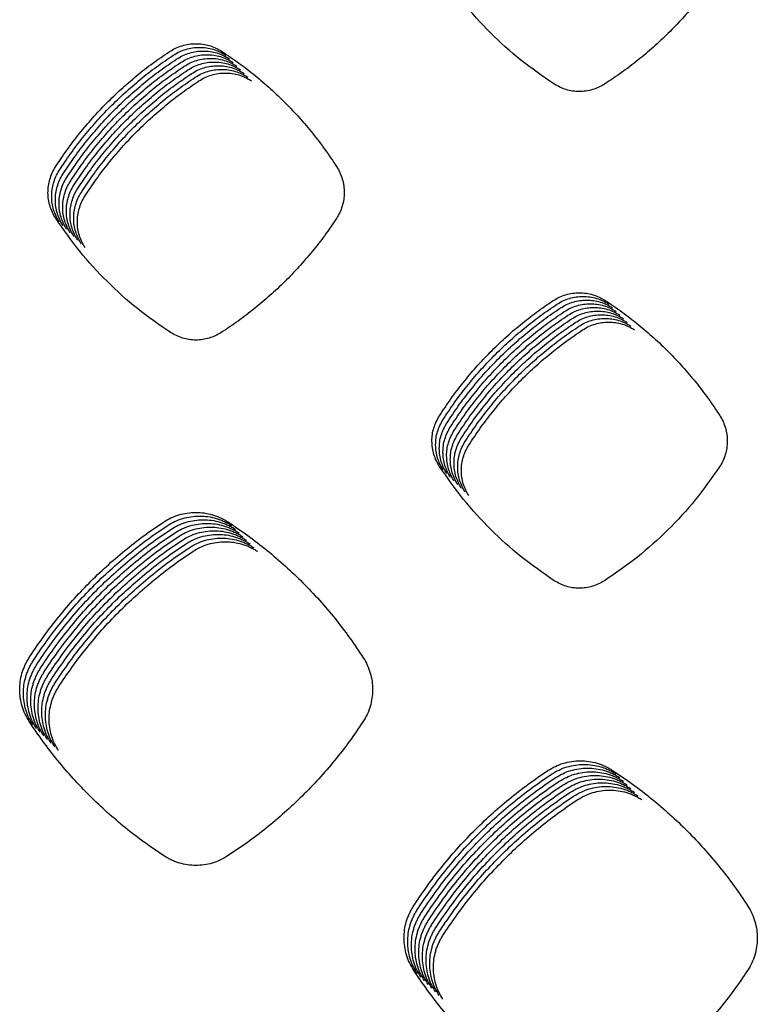
# Model space of a CAD drawing. Units: millimetres. Extents: x 14825 to 21551, y -16892 to -12508.
# Drawn here: x 15887 to 15924, y -15103 to -15053 of the extents above; entities that cross this region are included whole.
import ezdxf

# ---------------------------------------------------------------- set-up
doc = ezdxf.new("R2010")
doc.units = ezdxf.units.MM

msp = doc.modelspace()

# ---------------------------------------------------------------- linework, layer by layer
at = {"color": 6, "linetype": 'Continuous'}
for points in [[(15913.852, -15055.784), (15912.164, -15054.56), (15910.612, -15053.168), (15909.216, -15051.626), (15907.988, -15049.948)], [(15922.34, -15049.97), (15921.743, -15050.825), (15921.104, -15051.647), (15920.422, -15052.435), (15919.699, -15053.187), (15918.938, -15053.901), (15918.141, -15054.573), (15917.31, -15055.204), (15916.447, -15055.79)], [(15894.205, -15054.13), (15894.515, -15053.957), (15894.847, -15053.83), (15895.193, -15053.753), (15895.547, -15053.727), (15895.901, -15053.752), (15896.246, -15053.827), (15896.579, -15053.952), (15896.891, -15054.125)], [(15894.393, -15054.317), (15894.703, -15054.144), (15895.034, -15054.018), (15895.381, -15053.941), (15895.735, -15053.914), (15896.089, -15053.939), (15896.434, -15054.014), (15896.767, -15054.139), (15897.079, -15054.312)], [(15888.374, -15060.027), (15888.961, -15059.163), (15889.591, -15058.332), (15890.264, -15057.535), (15890.979, -15056.773), (15891.732, -15056.05), (15892.523, -15055.367), (15893.348, -15054.726), (15894.205, -15054.13)], [(15888.562, -15060.214), (15889.148, -15059.351), (15889.778, -15058.52), (15890.452, -15057.722), (15891.166, -15056.96), (15891.92, -15056.237), (15892.711, -15055.554), (15893.535, -15054.914), (15894.393, -15054.317)], [(15888.75, -15060.402), (15889.336, -15059.538), (15889.966, -15058.707), (15890.639, -15057.91), (15891.354, -15057.148), (15892.108, -15056.424), (15892.898, -15055.741), (15893.723, -15055.101), (15894.581, -15054.505)], [(15894.581, -15054.505), (15894.891, -15054.331), (15895.222, -15054.205), (15895.569, -15054.128), (15895.922, -15054.102), (15896.276, -15054.126), (15896.622, -15054.202), (15896.954, -15054.327), (15897.267, -15054.499)], [(15894.768, -15054.692), (15895.078, -15054.519), (15895.41, -15054.393), (15895.756, -15054.315), (15896.11, -15054.289), (15896.464, -15054.314), (15896.809, -15054.389), (15897.142, -15054.514), (15897.454, -15054.687)], [(15894.956, -15054.879), (15895.266, -15054.706), (15895.597, -15054.58), (15895.944, -15054.503), (15896.298, -15054.477), (15896.651, -15054.501), (15896.997, -15054.577), (15897.329, -15054.702), (15897.642, -15054.874)], [(15896.891, -15054.125), (15897.752, -15054.718), (15898.578, -15055.355), (15899.372, -15056.036), (15900.129, -15056.757), (15900.846, -15057.517), (15901.523, -15058.315), (15902.157, -15059.146), (15902.747, -15060.009)], [(15888.937, -15060.589), (15889.524, -15059.725), (15890.153, -15058.895), (15890.827, -15058.097), (15891.542, -15057.335), (15892.295, -15056.612), (15893.086, -15055.929), (15893.911, -15055.288), (15894.768, -15054.692)], [(15889.125, -15060.777), (15889.711, -15059.913), (15890.341, -15059.082), (15891.014, -15058.284), (15891.729, -15057.522), (15892.483, -15056.799), (15893.273, -15056.116), (15894.098, -15055.476), (15894.956, -15054.879)], [(15895.143, -15055.067), (15895.453, -15054.894), (15895.785, -15054.767), (15896.131, -15054.69), (15896.485, -15054.664), (15896.839, -15054.689), (15897.184, -15054.764), (15897.517, -15054.889), (15897.829, -15055.062)], [(15895.331, -15055.254), (15895.641, -15055.081), (15895.972, -15054.955), (15896.319, -15054.878), (15896.673, -15054.851), (15897.027, -15054.876), (15897.372, -15054.951), (15897.705, -15055.076), (15898.017, -15055.249)], [(15895.519, -15055.442), (15895.829, -15055.268), (15896.16, -15055.142), (15896.507, -15055.065), (15896.86, -15055.039), (15897.214, -15055.063), (15897.56, -15055.139), (15897.892, -15055.264), (15898.205, -15055.436)], [(15889.312, -15060.964), (15889.899, -15060.1), (15890.529, -15059.269), (15891.202, -15058.472), (15891.917, -15057.71), (15892.67, -15056.987), (15893.461, -15056.304), (15894.286, -15055.663), (15895.143, -15055.067)], [(15889.5, -15061.151), (15890.086, -15060.288), (15890.716, -15059.457), (15891.39, -15058.659), (15892.104, -15057.897), (15892.858, -15057.174), (15893.649, -15056.491), (15894.473, -15055.851), (15895.331, -15055.254)], [(15889.688, -15061.339), (15890.274, -15060.475), (15890.904, -15059.644), (15891.577, -15058.847), (15892.292, -15058.085), (15893.046, -15057.361), (15893.836, -15056.678), (15894.661, -15056.038), (15895.519, -15055.442)], [(15895.706, -15055.629), (15896.016, -15055.456), (15896.348, -15055.33), (15896.694, -15055.252), (15897.048, -15055.226), (15897.402, -15055.251), (15897.747, -15055.326), (15898.08, -15055.451), (15898.392, -15055.624)], [(15889.875, -15061.526), (15890.462, -15060.662), (15891.091, -15059.832), (15891.765, -15059.034), (15892.48, -15058.272), (15893.233, -15057.549), (15894.024, -15056.866), (15894.849, -15056.225), (15895.706, -15055.629)], [(15916.447, -15055.79), (15916.146, -15055.954), (15915.826, -15056.073), (15915.491, -15056.145), (15915.15, -15056.169), (15914.474, -15056.07), (15913.852, -15055.784)], [(15888.387, -15062.649), (15888.219, -15062.347), (15888.096, -15062.023), (15888.02, -15061.686), (15887.993, -15061.341), (15888.016, -15060.996), (15888.088, -15060.658), (15888.208, -15060.333), (15888.374, -15060.027)], [(15902.747, -15060.009), (15902.915, -15060.318), (15903.038, -15060.647), (15903.111, -15060.99), (15903.135, -15061.341), (15903.108, -15061.69), (15903.031, -15062.031), (15902.906, -15062.359), (15902.734, -15062.667)], [(15888.575, -15062.836), (15888.406, -15062.534), (15888.283, -15062.211), (15888.207, -15061.873), (15888.181, -15061.528), (15888.204, -15061.183), (15888.276, -15060.846), (15888.396, -15060.521), (15888.562, -15060.214)], [(15888.763, -15063.024), (15888.594, -15062.721), (15888.471, -15062.398), (15888.395, -15062.06), (15888.369, -15061.716), (15888.391, -15061.37), (15888.463, -15061.033), (15888.583, -15060.708), (15888.75, -15060.402)], [(15888.95, -15063.211), (15888.782, -15062.909), (15888.658, -15062.586), (15888.583, -15062.248), (15888.556, -15061.903), (15888.579, -15061.558), (15888.651, -15061.22), (15888.771, -15060.895), (15888.937, -15060.589)], [(15889.138, -15063.399), (15888.969, -15063.096), (15888.846, -15062.773), (15888.77, -15062.435), (15888.744, -15062.09), (15888.767, -15061.745), (15888.838, -15061.408), (15888.958, -15061.083), (15889.125, -15060.777)], [(15889.325, -15063.586), (15889.157, -15063.284), (15889.034, -15062.96), (15888.958, -15062.623), (15888.931, -15062.278), (15888.954, -15061.933), (15889.026, -15061.595), (15889.146, -15061.27), (15889.312, -15060.964)], [(15889.513, -15063.773), (15889.344, -15063.471), (15889.221, -15063.148), (15889.145, -15062.81), (15889.119, -15062.465), (15889.142, -15062.12), (15889.214, -15061.783), (15889.334, -15061.458), (15889.5, -15061.151)], [(15889.701, -15063.961), (15889.532, -15063.658), (15889.409, -15063.335), (15889.333, -15062.997), (15889.307, -15062.653), (15889.329, -15062.307), (15889.401, -15061.97), (15889.521, -15061.645), (15889.688, -15061.339)], [(15889.888, -15064.148), (15889.72, -15063.846), (15889.596, -15063.523), (15889.521, -15063.185), (15889.494, -15062.84), (15889.517, -15062.495), (15889.589, -15062.157), (15889.709, -15061.832), (15889.875, -15061.526)], [(15894.252, -15068.484), (15892.563, -15067.261), (15891.011, -15065.869), (15889.616, -15064.327), (15888.387, -15062.649)], [(15902.734, -15062.667), (15902.138, -15063.522), (15901.499, -15064.344), (15900.817, -15065.132), (15900.095, -15065.885), (15899.335, -15066.599), (15898.538, -15067.272), (15897.708, -15067.902), (15896.846, -15068.489)], [(15913.821, -15066.852), (15914.127, -15066.681), (15914.455, -15066.556), (15914.798, -15066.48), (15915.148, -15066.454), (15915.498, -15066.478), (15915.84, -15066.552), (15916.169, -15066.676), (15916.478, -15066.846)], [(15907.998, -15072.742), (15908.584, -15071.88), (15909.213, -15071.05), (15909.885, -15070.253), (15910.599, -15069.492), (15911.351, -15068.77), (15912.141, -15068.088), (15912.964, -15067.448), (15913.821, -15066.852)], [(15908.186, -15072.93), (15908.771, -15072.067), (15909.4, -15071.237), (15910.073, -15070.441), (15910.786, -15069.68), (15911.539, -15068.957), (15912.328, -15068.275), (15913.152, -15067.636), (15914.008, -15067.04)], [(15914.008, -15067.04), (15914.315, -15066.868), (15914.643, -15066.744), (15914.985, -15066.667), (15915.335, -15066.641), (15915.685, -15066.665), (15916.027, -15066.74), (15916.356, -15066.863), (15916.665, -15067.034)], [(15914.196, -15067.227), (15914.502, -15067.056), (15914.83, -15066.931), (15915.173, -15066.854), (15915.523, -15066.828), (15915.873, -15066.853), (15916.215, -15066.927), (15916.544, -15067.051), (15916.853, -15067.221)], [(15914.383, -15067.415), (15914.69, -15067.243), (15915.018, -15067.118), (15915.361, -15067.042), (15915.71, -15067.016), (15916.061, -15067.04), (15916.402, -15067.114), (15916.731, -15067.238), (15917.041, -15067.409)], [(15916.478, -15066.846), (15917.338, -15067.439), (15918.164, -15068.075), (15918.956, -15068.754), (15919.713, -15069.474), (15920.43, -15070.233), (15921.107, -15071.029), (15921.74, -15071.859), (15922.329, -15072.721)], [(15908.373, -15073.117), (15908.959, -15072.254), (15909.588, -15071.425), (15910.26, -15070.628), (15910.974, -15069.867), (15911.726, -15069.145), (15912.516, -15068.463), (15913.339, -15067.823), (15914.196, -15067.227)], [(15908.561, -15073.304), (15909.146, -15072.442), (15909.775, -15071.612), (15910.448, -15070.816), (15911.162, -15070.055), (15911.914, -15069.332), (15912.703, -15068.65), (15913.527, -15068.011), (15914.383, -15067.415)], [(15908.748, -15073.492), (15909.334, -15072.629), (15909.963, -15071.8), (15910.635, -15071.003), (15911.349, -15070.242), (15912.102, -15069.52), (15912.891, -15068.837), (15913.715, -15068.198), (15914.571, -15067.602)], [(15914.571, -15067.602), (15914.878, -15067.431), (15915.205, -15067.306), (15915.548, -15067.229), (15915.898, -15067.203), (15916.248, -15067.227), (15916.59, -15067.302), (15916.919, -15067.425), (15917.228, -15067.596)], [(15914.759, -15067.789), (15915.065, -15067.618), (15915.393, -15067.493), (15915.736, -15067.417), (15916.086, -15067.391), (15916.436, -15067.415), (15916.778, -15067.489), (15917.107, -15067.613), (15917.416, -15067.783)], [(15914.946, -15067.977), (15915.253, -15067.805), (15915.581, -15067.681), (15915.923, -15067.604), (15916.273, -15067.578), (15916.623, -15067.602), (15916.965, -15067.677), (15917.294, -15067.8), (15917.603, -15067.971)], [(15908.936, -15073.679), (15909.522, -15072.817), (15910.151, -15071.987), (15910.823, -15071.19), (15911.537, -15070.429), (15912.289, -15069.707), (15913.079, -15069.025), (15913.902, -15068.385), (15914.759, -15067.789)], [(15909.124, -15073.867), (15909.709, -15073.004), (15910.338, -15072.174), (15911.011, -15071.378), (15911.724, -15070.617), (15912.477, -15069.894), (15913.266, -15069.212), (15914.09, -15068.573), (15914.946, -15067.977)], [(15915.134, -15068.164), (15915.44, -15067.993), (15915.768, -15067.868), (15916.111, -15067.791), (15916.461, -15067.765), (15916.811, -15067.79), (15917.153, -15067.864), (15917.482, -15067.988), (15917.791, -15068.158)], [(15915.321, -15068.352), (15915.628, -15068.18), (15915.956, -15068.055), (15916.299, -15067.979), (15916.648, -15067.953), (15916.999, -15067.977), (15917.34, -15068.051), (15917.669, -15068.175), (15917.979, -15068.346)], [(15896.846, -15068.489), (15896.545, -15068.653), (15896.225, -15068.772), (15895.89, -15068.845), (15895.549, -15068.869), (15894.873, -15068.77), (15894.252, -15068.484)], [(15909.311, -15074.054), (15909.897, -15073.191), (15910.526, -15072.362), (15911.198, -15071.565), (15911.912, -15070.804), (15912.664, -15070.082), (15913.454, -15069.4), (15914.277, -15068.76), (15915.134, -15068.164)], [(15909.499, -15074.241), (15910.084, -15073.379), (15910.713, -15072.549), (15911.386, -15071.753), (15912.1, -15070.992), (15912.852, -15070.269), (15913.641, -15069.587), (15914.465, -15068.948), (15915.321, -15068.352)], [(15908.01, -15075.335), (15907.844, -15075.036), (15907.722, -15074.716), (15907.647, -15074.382), (15907.621, -15074.041), (15907.715, -15073.365), (15907.998, -15072.742)], [(15908.198, -15075.522), (15908.031, -15075.223), (15907.91, -15074.904), (15907.835, -15074.569), (15907.809, -15074.229), (15907.903, -15073.553), (15908.186, -15072.93)], [(15908.385, -15075.709), (15908.219, -15075.41), (15908.097, -15075.091), (15908.022, -15074.757), (15907.996, -15074.416), (15908.091, -15073.74), (15908.373, -15073.117)], [(15922.329, -15072.721), (15922.497, -15073.027), (15922.618, -15073.353), (15922.691, -15073.693), (15922.715, -15074.041), (15922.688, -15074.387), (15922.612, -15074.725), (15922.488, -15075.051), (15922.317, -15075.356)], [(15908.573, -15075.897), (15908.406, -15075.598), (15908.285, -15075.278), (15908.21, -15074.944), (15908.184, -15074.603), (15908.278, -15073.928), (15908.561, -15073.304)], [(15908.761, -15076.084), (15908.594, -15075.785), (15908.472, -15075.466), (15908.398, -15075.132), (15908.371, -15074.791), (15908.466, -15074.115), (15908.748, -15073.492)], [(15908.948, -15076.272), (15908.782, -15075.973), (15908.66, -15075.653), (15908.585, -15075.319), (15908.559, -15074.978), (15908.653, -15074.302), (15908.936, -15073.679)], [(15909.136, -15076.459), (15908.969, -15076.16), (15908.848, -15075.841), (15908.773, -15075.506), (15908.747, -15075.166), (15908.841, -15074.49), (15909.124, -15073.867)], [(15909.323, -15076.646), (15909.157, -15076.347), (15909.035, -15076.028), (15908.96, -15075.694), (15908.934, -15075.353), (15909.029, -15074.677), (15909.311, -15074.054)], [(15909.511, -15076.834), (15909.344, -15076.535), (15909.223, -15076.215), (15909.148, -15075.881), (15909.122, -15075.54), (15909.216, -15074.865), (15909.499, -15074.241)], [(15913.864, -15081.166), (15912.179, -15079.943), (15910.63, -15078.552), (15909.236, -15077.012), (15908.01, -15075.335)], [(15922.317, -15075.356), (15921.081, -15077.035), (15919.676, -15078.575), (15918.123, -15079.958), (15916.435, -15081.171)], [(15893.899, -15078.171), (15894.28, -15077.958), (15894.687, -15077.803), (15895.113, -15077.709), (15895.548, -15077.677), (15895.982, -15077.707), (15896.406, -15077.8), (15896.614, -15077.869), (15896.816, -15077.953), (15897.011, -15078.052), (15897.198, -15078.165)], [(15887.017, -15085.124), (15887.71, -15084.106), (15888.453, -15083.126), (15889.248, -15082.185), (15890.092, -15081.287), (15890.981, -15080.434), (15891.914, -15079.629), (15892.887, -15078.874), (15893.899, -15078.171)], [(15894.087, -15078.358), (15894.468, -15078.146), (15894.875, -15077.991), (15895.301, -15077.896), (15895.736, -15077.864), (15896.17, -15077.894), (15896.594, -15077.987), (15896.801, -15078.056), (15897.003, -15078.141), (15897.198, -15078.239), (15897.386, -15078.352)], [(15894.274, -15078.546), (15894.655, -15078.333), (15895.063, -15078.178), (15895.488, -15078.083), (15895.923, -15078.051), (15896.358, -15078.082), (15896.782, -15078.174), (15896.989, -15078.244), (15897.191, -15078.328), (15897.386, -15078.427), (15897.574, -15078.54)], [(15897.198, -15078.165), (15898.213, -15078.865), (15899.189, -15079.616), (15900.125, -15080.418), (15901.018, -15081.269), (15901.865, -15082.165), (15902.664, -15083.105), (15903.412, -15084.085), (15904.109, -15085.103)], [(15887.205, -15085.312), (15887.897, -15084.293), (15888.641, -15083.313), (15889.436, -15082.373), (15890.279, -15081.475), (15891.169, -15080.622), (15892.102, -15079.816), (15893.075, -15079.062), (15894.087, -15078.358)], [(15887.392, -15085.499), (15888.085, -15084.48), (15888.828, -15083.501), (15889.623, -15082.56), (15890.467, -15081.662), (15891.356, -15080.809), (15892.289, -15080.004), (15893.262, -15079.249), (15894.274, -15078.546)], [(15894.462, -15078.733), (15894.843, -15078.521), (15895.25, -15078.366), (15895.676, -15078.271), (15896.111, -15078.239), (15896.545, -15078.269), (15896.969, -15078.362), (15897.177, -15078.431), (15897.379, -15078.516), (15897.573, -15078.614), (15897.761, -15078.727)], [(15894.65, -15078.921), (15895.03, -15078.708), (15895.438, -15078.553), (15895.864, -15078.458), (15896.298, -15078.426), (15896.733, -15078.457), (15897.157, -15078.549), (15897.364, -15078.619), (15897.566, -15078.703), (15897.761, -15078.802), (15897.949, -15078.914)], [(15894.837, -15079.108), (15895.218, -15078.895), (15895.625, -15078.74), (15896.051, -15078.646), (15896.486, -15078.614), (15896.92, -15078.644), (15897.344, -15078.737), (15897.552, -15078.806), (15897.754, -15078.89), (15897.949, -15078.989), (15898.136, -15079.102)], [(15887.58, -15085.686), (15888.272, -15084.668), (15889.016, -15083.688), (15889.811, -15082.748), (15890.654, -15081.849), (15891.544, -15080.997), (15892.477, -15080.191), (15893.45, -15079.436), (15894.462, -15078.733)], [(15887.767, -15085.874), (15888.46, -15084.855), (15889.204, -15083.876), (15889.998, -15082.935), (15890.842, -15082.037), (15891.731, -15081.184), (15892.664, -15080.379), (15893.638, -15079.624), (15894.65, -15078.921)], [(15887.955, -15086.061), (15888.648, -15085.043), (15889.391, -15084.063), (15890.186, -15083.122), (15891.03, -15082.224), (15891.919, -15081.371), (15892.852, -15080.566), (15893.825, -15079.811), (15894.837, -15079.108)], [(15895.025, -15079.295), (15895.406, -15079.083), (15895.813, -15078.928), (15896.239, -15078.833), (15896.674, -15078.801), (15897.108, -15078.831), (15897.532, -15078.924), (15897.739, -15078.993), (15897.941, -15079.078), (15898.136, -15079.176), (15898.324, -15079.289)], [(15895.212, -15079.483), (15895.593, -15079.27), (15896.001, -15079.115), (15896.426, -15079.021), (15896.861, -15078.988), (15897.296, -15079.019), (15897.72, -15079.111), (15897.927, -15079.181), (15898.129, -15079.265), (15898.324, -15079.364), (15898.512, -15079.477)], [(15895.4, -15079.67), (15895.781, -15079.458), (15896.188, -15079.303), (15896.614, -15079.208), (15897.049, -15079.176), (15897.483, -15079.206), (15897.907, -15079.299), (15898.115, -15079.368), (15898.317, -15079.453), (15898.511, -15079.551), (15898.699, -15079.664)], [(15888.143, -15086.249), (15888.835, -15085.23), (15889.579, -15084.25), (15890.374, -15083.31), (15891.217, -15082.412), (15892.107, -15081.559), (15893.04, -15080.753), (15894.013, -15079.999), (15895.025, -15079.295)], [(15888.33, -15086.436), (15889.023, -15085.417), (15889.766, -15084.438), (15890.561, -15083.497), (15891.405, -15082.599), (15892.294, -15081.746), (15893.227, -15080.941), (15894.2, -15080.186), (15895.212, -15079.483)], [(15888.518, -15086.623), (15889.21, -15085.605), (15889.954, -15084.625), (15890.749, -15083.685), (15891.592, -15082.786), (15892.482, -15081.934), (15893.415, -15081.128), (15894.388, -15080.373), (15895.4, -15079.67)], [(15916.435, -15081.171), (15916.137, -15081.334), (15915.819, -15081.452), (15915.488, -15081.524), (15915.15, -15081.547), (15914.48, -15081.449), (15913.864, -15081.166)], [(15887.031, -15088.354), (15886.824, -15087.981), (15886.672, -15087.583), (15886.579, -15087.167), (15886.547, -15086.742), (15886.575, -15086.316), (15886.664, -15085.901), (15886.731, -15085.698), (15886.812, -15085.5), (15886.908, -15085.309), (15887.017, -15085.124)], [(15904.109, -15085.103), (15904.316, -15085.483), (15904.467, -15085.888), (15904.558, -15086.311), (15904.587, -15086.743), (15904.554, -15087.172), (15904.46, -15087.592), (15904.306, -15087.996), (15904.094, -15088.375)], [(15887.219, -15088.541), (15887.011, -15088.169), (15886.86, -15087.77), (15886.767, -15087.354), (15886.734, -15086.929), (15886.763, -15086.504), (15886.852, -15086.089), (15886.919, -15085.885), (15887, -15085.687), (15887.095, -15085.496), (15887.205, -15085.312)], [(15887.406, -15088.729), (15887.199, -15088.356), (15887.047, -15087.958), (15886.954, -15087.541), (15886.922, -15087.116), (15886.95, -15086.691), (15887.039, -15086.276), (15887.106, -15086.073), (15887.188, -15085.875), (15887.283, -15085.683), (15887.392, -15085.499)], [(15887.594, -15088.916), (15887.386, -15088.544), (15887.235, -15088.145), (15887.142, -15087.729), (15887.11, -15087.304), (15887.138, -15086.879), (15887.227, -15086.463), (15887.294, -15086.26), (15887.375, -15086.062), (15887.471, -15085.871), (15887.58, -15085.686)], [(15887.782, -15089.104), (15887.574, -15088.731), (15887.422, -15088.333), (15887.329, -15087.916), (15887.297, -15087.491), (15887.326, -15087.066), (15887.414, -15086.651), (15887.481, -15086.448), (15887.563, -15086.249), (15887.658, -15086.058), (15887.767, -15085.874)], [(15887.969, -15089.291), (15887.762, -15088.918), (15887.61, -15088.52), (15887.517, -15088.104), (15887.485, -15087.679), (15887.513, -15087.253), (15887.602, -15086.838), (15887.669, -15086.635), (15887.75, -15086.437), (15887.846, -15086.246), (15887.955, -15086.061)], [(15888.157, -15089.478), (15887.949, -15089.106), (15887.798, -15088.707), (15887.705, -15088.291), (15887.672, -15087.866), (15887.701, -15087.441), (15887.79, -15087.026), (15887.857, -15086.822), (15887.938, -15086.624), (15888.033, -15086.433), (15888.143, -15086.249)], [(15888.344, -15089.666), (15888.137, -15089.293), (15887.985, -15088.895), (15887.892, -15088.478), (15887.86, -15088.053), (15887.888, -15087.628), (15887.977, -15087.213), (15888.044, -15087.01), (15888.126, -15086.812), (15888.221, -15086.62), (15888.33, -15086.436)], [(15888.532, -15089.853), (15888.324, -15089.481), (15888.173, -15089.082), (15888.08, -15088.666), (15888.048, -15088.241), (15888.076, -15087.816), (15888.165, -15087.4), (15888.232, -15087.197), (15888.313, -15086.999), (15888.409, -15086.808), (15888.518, -15086.623)], [(15893.948, -15095.242), (15892.934, -15094.547), (15891.96, -15093.801), (15891.025, -15093.005), (15890.131, -15092.16), (15889.283, -15091.271), (15888.482, -15090.338), (15887.731, -15089.365), (15887.031, -15088.354)], [(15904.094, -15088.375), (15903.392, -15089.384), (15902.639, -15090.354), (15901.835, -15091.285), (15900.983, -15092.174), (15900.086, -15093.016), (15899.147, -15093.811), (15898.168, -15094.556), (15897.15, -15095.248)], [(15913.547, -15090.866), (15913.928, -15090.653), (15914.336, -15090.498), (15914.763, -15090.402), (15915.199, -15090.37), (15915.634, -15090.401), (15916.059, -15090.493), (15916.267, -15090.563), (15916.469, -15090.647), (15916.664, -15090.746), (15916.852, -15090.859)], [(15913.734, -15091.053), (15914.116, -15090.84), (15914.524, -15090.685), (15914.951, -15090.59), (15915.386, -15090.558), (15915.821, -15090.588), (15916.246, -15090.68), (15916.454, -15090.75), (15916.657, -15090.834), (15916.852, -15090.933), (15917.04, -15091.046)], [(15913.922, -15091.241), (15914.303, -15091.028), (15914.712, -15090.872), (15915.138, -15090.777), (15915.574, -15090.745), (15916.009, -15090.775), (15916.434, -15090.868), (15916.642, -15090.937), (15916.844, -15091.022), (15917.039, -15091.12), (15917.228, -15091.233)], [(15906.664, -15097.821), (15907.356, -15096.802), (15908.1, -15095.823), (15908.895, -15094.882), (15909.739, -15093.983), (15910.628, -15093.13), (15911.561, -15092.325), (15912.535, -15091.57), (15913.547, -15090.866)], [(15906.851, -15098.009), (15907.544, -15096.99), (15908.288, -15096.01), (15909.083, -15095.069), (15909.926, -15094.171), (15910.816, -15093.318), (15911.749, -15092.512), (15912.722, -15091.757), (15913.734, -15091.053)], [(15907.039, -15098.196), (15907.732, -15097.177), (15908.475, -15096.197), (15909.27, -15095.257), (15910.114, -15094.358), (15911.003, -15093.505), (15911.937, -15092.7), (15912.91, -15091.944), (15913.922, -15091.241)], [(15914.11, -15091.428), (15914.491, -15091.215), (15914.899, -15091.06), (15915.326, -15090.965), (15915.761, -15090.932), (15916.197, -15090.963), (15916.621, -15091.055), (15916.829, -15091.125), (15917.032, -15091.209), (15917.227, -15091.308), (15917.415, -15091.421)], [(15914.297, -15091.616), (15914.679, -15091.403), (15915.087, -15091.247), (15915.513, -15091.152), (15915.949, -15091.12), (15916.384, -15091.15), (15916.809, -15091.243), (15917.017, -15091.312), (15917.219, -15091.397), (15917.415, -15091.495), (15917.603, -15091.608)], [(15916.852, -15090.859), (15917.868, -15091.558), (15918.845, -15092.309), (15919.781, -15093.111), (15920.675, -15093.962), (15921.523, -15094.858), (15922.323, -15095.798), (15923.072, -15096.778), (15923.769, -15097.796)], [(15907.227, -15098.383), (15907.919, -15097.365), (15908.663, -15096.385), (15909.458, -15095.444), (15910.302, -15094.546), (15911.191, -15093.692), (15912.124, -15092.887), (15913.097, -15092.132), (15914.11, -15091.428)], [(15907.414, -15098.571), (15908.107, -15097.552), (15908.851, -15096.572), (15909.646, -15095.632), (15910.489, -15094.733), (15911.379, -15093.88), (15912.312, -15093.074), (15913.285, -15092.319), (15914.297, -15091.616)], [(15914.485, -15091.803), (15914.866, -15091.59), (15915.274, -15091.435), (15915.701, -15091.339), (15916.137, -15091.307), (15916.572, -15091.338), (15916.997, -15091.43), (15917.205, -15091.5), (15917.407, -15091.584), (15917.602, -15091.683), (15917.79, -15091.796)], [(15914.672, -15091.99), (15915.054, -15091.777), (15915.462, -15091.622), (15915.889, -15091.527), (15916.324, -15091.495), (15916.759, -15091.525), (15917.184, -15091.617), (15917.392, -15091.687), (15917.595, -15091.771), (15917.79, -15091.87), (15917.978, -15091.983)], [(15914.86, -15092.178), (15915.241, -15091.965), (15915.65, -15091.809), (15916.076, -15091.714), (15916.512, -15091.682), (15916.947, -15091.712), (15917.372, -15091.805), (15917.58, -15091.874), (15917.782, -15091.959), (15917.977, -15092.057), (15918.166, -15092.17)], [(15907.602, -15098.758), (15908.294, -15097.739), (15909.038, -15096.76), (15909.833, -15095.819), (15910.677, -15094.92), (15911.566, -15094.067), (15912.499, -15093.262), (15913.473, -15092.507), (15914.485, -15091.803)], [(15907.789, -15098.946), (15908.482, -15097.927), (15909.226, -15096.947), (15910.021, -15096.006), (15910.864, -15095.108), (15911.754, -15094.255), (15912.687, -15093.449), (15913.66, -15092.694), (15914.672, -15091.99)], [(15907.977, -15099.133), (15908.67, -15098.114), (15909.413, -15097.134), (15910.208, -15096.194), (15911.052, -15095.295), (15911.941, -15094.442), (15912.875, -15093.637), (15913.848, -15092.881), (15914.86, -15092.178)], [(15915.048, -15092.365), (15915.429, -15092.152), (15915.837, -15091.997), (15916.264, -15091.902), (15916.699, -15091.869), (15917.135, -15091.9), (15917.559, -15091.992), (15917.767, -15092.062), (15917.97, -15092.146), (15918.165, -15092.245), (15918.353, -15092.358)], [(15908.165, -15099.32), (15908.857, -15098.302), (15909.601, -15097.322), (15910.396, -15096.381), (15911.24, -15095.483), (15912.129, -15094.629), (15913.062, -15093.824), (15914.035, -15093.069), (15915.048, -15092.365)], [(15897.15, -15095.248), (15896.779, -15095.451), (15896.383, -15095.599), (15895.97, -15095.688), (15895.549, -15095.717), (15895.127, -15095.687), (15894.716, -15095.596), (15894.515, -15095.529), (15894.319, -15095.447), (15894.13, -15095.352), (15893.948, -15095.242)], [(15923.769, -15097.796), (15923.978, -15098.177), (15924.129, -15098.584), (15924.221, -15099.009), (15924.25, -15099.442), (15924.217, -15099.874), (15924.123, -15100.295), (15923.968, -15100.701), (15923.756, -15101.081)], [(15906.677, -15101.056), (15906.469, -15100.683), (15906.318, -15100.284), (15906.225, -15099.867), (15906.193, -15099.441), (15906.221, -15099.015), (15906.31, -15098.599), (15906.377, -15098.396), (15906.459, -15098.197), (15906.554, -15098.006), (15906.664, -15097.821)], [(15906.865, -15101.244), (15906.657, -15100.87), (15906.505, -15100.471), (15906.412, -15100.054), (15906.38, -15099.629), (15906.409, -15099.203), (15906.498, -15098.787), (15906.565, -15098.583), (15906.646, -15098.385), (15906.742, -15098.193), (15906.851, -15098.009)], [(15907.052, -15101.431), (15906.845, -15101.058), (15906.693, -15100.659), (15906.6, -15100.242), (15906.568, -15099.816), (15906.596, -15099.39), (15906.685, -15098.974), (15906.752, -15098.771), (15906.834, -15098.572), (15906.93, -15098.381), (15907.039, -15098.196)], [(15907.24, -15101.619), (15907.032, -15101.245), (15906.881, -15100.846), (15906.787, -15100.429), (15906.755, -15100.003), (15906.784, -15099.578), (15906.873, -15099.162), (15906.94, -15098.958), (15907.022, -15098.76), (15907.117, -15098.568), (15907.227, -15098.383)], [(15907.427, -15101.806), (15907.22, -15101.433), (15907.068, -15101.034), (15906.975, -15100.617), (15906.943, -15100.191), (15906.972, -15099.765), (15907.06, -15099.349), (15907.128, -15099.146), (15907.209, -15098.947), (15907.305, -15098.756), (15907.414, -15098.571)], [(15907.615, -15101.993), (15907.407, -15101.62), (15907.256, -15101.221), (15907.163, -15100.804), (15907.131, -15100.378), (15907.159, -15099.952), (15907.248, -15099.536), (15907.315, -15099.333), (15907.397, -15099.135), (15907.492, -15098.943), (15907.602, -15098.758)], [(15907.803, -15102.181), (15907.595, -15101.807), (15907.443, -15101.408), (15907.35, -15100.991), (15907.318, -15100.566), (15907.347, -15100.14), (15907.436, -15099.724), (15907.503, -15099.52), (15907.584, -15099.322), (15907.68, -15099.13), (15907.789, -15098.946)], [(15907.99, -15102.368), (15907.783, -15101.995), (15907.631, -15101.596), (15907.538, -15101.179), (15907.506, -15100.753), (15907.534, -15100.327), (15907.623, -15099.911), (15907.69, -15099.708), (15907.772, -15099.509), (15907.868, -15099.318), (15907.977, -15099.133)], [(15908.178, -15102.556), (15907.97, -15102.182), (15907.819, -15101.783), (15907.725, -15101.366), (15907.693, -15100.94), (15907.722, -15100.515), (15907.811, -15100.099), (15907.878, -15099.895), (15907.96, -15099.697), (15908.055, -15099.505), (15908.165, -15099.32)], [(15913.592, -15107.951), (15912.579, -15107.255), (15911.605, -15106.508), (15910.67, -15105.711), (15909.776, -15104.865), (15908.928, -15103.975), (15908.127, -15103.041), (15907.377, -15102.068), (15906.677, -15101.056)], [(15923.756, -15101.081), (15923.052, -15102.091), (15922.299, -15103.062), (15921.495, -15103.993), (15920.643, -15104.882), (15919.745, -15105.725), (15918.805, -15106.52), (15917.825, -15107.265), (15916.807, -15107.958)]]:
    msp.add_spline(points, degree=3, dxfattribs=at)

doc.saveas('drawing.dxf')
